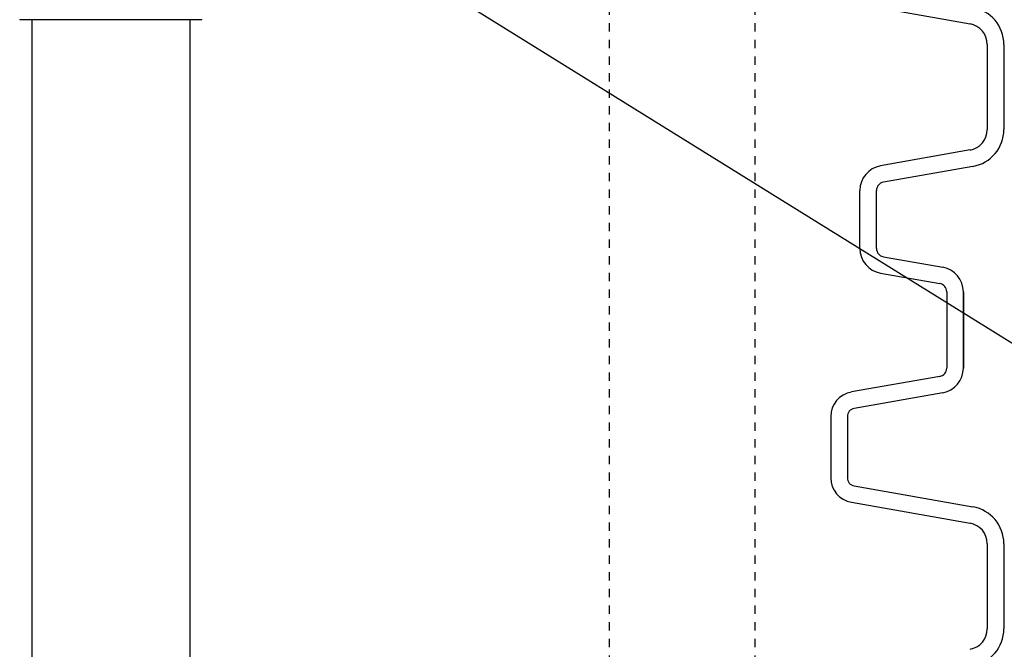
# Model space of a CAD drawing. Extents: x 28 to 1809, y -52 to 131.
# Drawn here: x 1107 to 1119, y 5 to 13 of the extents above; entities that cross this region are included whole.
import ezdxf

# ---------------------------------------------------------------- set-up
doc = ezdxf.new("R2010")
doc.units = 0
doc.header["$LTSCALE"] = 0.8
doc.header["$MEASUREMENT"] = 0
doc.linetypes.add('HIDDEN2', pattern=[0.1875, 0.125, -0.0625])
doc.layers.add('DIM', color=5, linetype='CONTINUOUS')
doc.layers.add('HIDDEN', color=6, linetype='HIDDEN2')
doc.dimstyles.get("Standard").update_dxf_attribs({"dimtxt": 0.18, "dimasz": 0.18, "dimexe": 0.18, "dimexo": 0.0625, "dimgap": 0.09, "dimtad": 0, "dimtih": 1, "dimtoh": 1, "dimdec": 4, "dimzin": 0, "dimdsep": 46, "dimtxsty": 'Standard', "dimcen": 0.09, "dimadec": 0, "dimazin": 0, "dimtfac": 1, "dimtdec": 4, "dimtofl": 0, "dimtmove": 0, "dimatfit": 3, "dimfxl": 1, "dimtolj": 1, "dimtzin": 0, "dimarcsym": 0})

msp = doc.modelspace()

# ---------------------------------------------------------------- linework, layer by layer
at = {"layer": 'DIM'}
for p, q in [((1116.756, 12.972, 0.001), (1118.183, 12.72, 0.001)), ((1106.909, -29.425, 0), (1106.909, 12.77, 0.001)), ((1108.809, -29.425), (1108.809, 12.77, 0.001)), ((1118.183, 12.72, 0.001), (1118.183, 12.72, 0.001)), ((1118.183, 12.72, 0.001), (1118.183, 12.72, 0.001)), ((1118.389, 12.474, 0.001), (1118.389, 11.451, 0.001)), ((1118.589, 12.474, 0.001), (1118.589, 11.451, 0.001)), ((1118.589, 11.451, 0.001), (1118.589, 11.451, 0.001)), ((1118.183, 11.205, 0.001), (1117.106, 11.015, 0.001)), ((1118.183, 11.205, 0.001), (1118.183, 11.205, 0.001)), ((1117.106, 11.015, 0.001), (1117.106, 11.015, 0.001)), ((1118.217, 11.008, 0.001), (1117.141, 10.818, 0.001)), ((1117.141, 10.818, 0.001), (1117.141, 10.818, 0.001)), ((1116.858, 10.719, 0.001), (1116.858, 10.719, 0.001)), ((1116.858, 10.021, 0.001), (1116.858, 10.719, 0.001)), ((1117.058, 10.021, 0.001), (1117.058, 10.719, 0.001)), ((1117.058, 10.021, 0.001), (1117.058, 10.021, 0.001)), ((1117.141, 9.922, 0.001), (1117.141, 9.922, 0.001)), ((1117.141, 9.922, 0.001), (1117.854, 9.797, 0.001)), ((1117.106, 9.725, 0.001), (1117.82, 9.6, 0.001)), ((1117.82, 9.6, 0.001), (1117.82, 9.6, 0.001)), ((1117.902, 9.501, 0.001), (1117.902, 8.583, 0.001)), ((1117.902, 9.501, 0.001), (1117.902, 8.583, 0.001)), ((1118.102, 8.583, 0.001), (1118.102, 9.501, 0.001)), ((1118.102, 9.501, 0.001), (1118.102, 8.583, 0.001)), ((1117.902, 8.583, 0.001), (1117.902, 8.583, 0.001)), ((1117.82, 8.484, 0.001), (1116.756, 8.297, 0.001)), ((1116.756, 8.297, 0.001), (1116.756, 8.297, 0.001)), ((1117.854, 8.287, 0.001), (1116.791, 8.1, 0.001)), ((1116.508, 8.001, 0.001), (1116.508, 7.267, 0.001)), ((1116.508, 8.001, 0.001), (1116.508, 8.001, 0.001)), ((1116.708, 8.001, 0.001), (1116.708, 7.267, 0.001)), ((1116.791, 7.169, 0.001), (1118.217, 6.917, 0.001)), ((1116.756, 6.972, 0.001), (1118.183, 6.72, 0.001)), ((1118.217, 6.917, 0.001), (1118.217, 6.917, 0.001)), ((1118.217, 6.917, 0.001), (1118.217, 6.917, 0.001)), ((1118.183, 6.72, 0.001), (1118.183, 6.72, 0.001)), ((1118.183, 6.72, 0.001), (1118.183, 6.72, 0.001)), ((1118.389, 6.474, 0.001), (1118.389, 5.451, 0.001)), ((1118.589, 6.474, 0.001), (1118.589, 5.451, 0.001)), ((1118.589, 5.451, 0.001), (1118.589, 5.451, 0.001))]:
    msp.add_line(p, q, dxfattribs=at)
at = {"layer": 'DIM', "linetype": 'Continuous', "lineweight": 25}
for p, q in [((1107.855, 12.77), (1106.763, 12.77)), ((1108.948, 12.77), (1107.855, 12.77))]:
    msp.add_line(p, q, dxfattribs=at)
at = {"layer": 'DIM'}
for centre, radius, start, end in [((1118.139, 12.474, 0.001), 0.45, 0, 80), ((1118.139, 12.474, 0.001), 0.25, 0, 80), ((1118.139, 11.451, 0.001), 0.25, 280, 0), ((1118.139, 11.451, 0.001), 0.45, 280, 0), ((1117.158, 10.719, 0.001), 0.3, 100, 180), ((1117.158, 10.719, 0.001), 0.1, 100, 180), ((1117.158, 10.021, 0.001), 0.3, 180, 260), ((1117.158, 10.021, 0.001), 0.1, 180, 260), ((1117.802, 9.501, 0.001), 0.3, 0, 80), ((1117.802, 9.501, 0.001), 0.1, 0, 80), ((1117.802, 8.583, 0.001), 0.1, 280, 0), ((1117.802, 8.583, 0.001), 0.3, 280, 0), ((1116.808, 8.001, 0.001), 0.3, 100, 180), ((1116.808, 8.001, 0.001), 0.1, 100, 180), ((1116.808, 7.267, 0.001), 0.3, 180, 260), ((1116.808, 7.267, 0.001), 0.1, 180, 260), ((1118.139, 6.474, 0.001), 0.45, 0, 80), ((1118.139, 6.474, 0.001), 0.25, 0, 80), ((1118.139, 5.451, 0.001), 0.25, 280, 0), ((1118.139, 5.451, 0.001), 0.45, 280, 0)]:
    msp.add_arc(centre, radius, start, end, dxfattribs=at)
at = {"layer": 'DIM', "linetype": 'Continuous', "lineweight": 25}
for centre, radius, start, end in [((1106.763, 12.775), 0.00438, 240, 270), ((1108.948, 12.775), 0.00437, 270, 300)]:
    msp.add_arc(centre, radius, start, end, dxfattribs=at)
at = {"layer": 'HIDDEN'}
for p, q in [((1113.847, 18.53, 0.002), (1113.847, -2.479, 0.002)), ((1115.597, 18.53, 0.002), (1115.597, -2.479, 0.002))]:
    msp.add_line(p, q, dxfattribs=at)

# ---------------------------------------------------------------- leaders
at = {"layer": 'DIM', "lineweight": 0}
msp.add_leader([(1108.935, 14.942), (1124.106, 5.516)], dimstyle='Standard', override={"dimscale": 10.5, "dimtxt": 0.19, "dimasz": 0.138, "dimexo": 0.06, "dimtix": 1}, dxfattribs=at)

doc.saveas('drawing.dxf')
